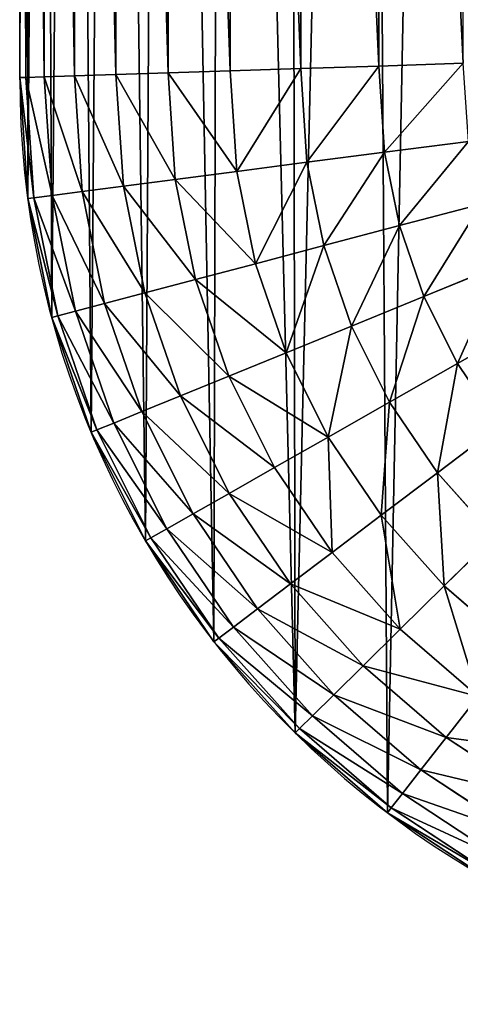
# Model space of a CAD drawing. Units: millimetres. Extents: x 3907 to 6324, y -1166 to 1342.
# Drawn here: x 4972 to 4982, y 480 to 503 of the extents above; entities that cross this region are included whole.
import ezdxf

# ---------------------------------------------------------------- set-up
doc = ezdxf.new("R2010")
doc.units = ezdxf.units.MM
doc.header["$LTSCALE"] = 200

# ---------------------------------------------------------------- blocks, each defined once
blk = doc.blocks.new('ff1011e9-7977-4390-a7bd-2e08b9af8424')
at = {"color": 0}
for p, q in [((0, 13.206), (0, 38.236)), ((0, 13.206, 14.91), (0, 38.236, 14.91)), ((0.086, 13.209, 16.227), (0.086, 38.233, 16.227)), ((0.344, 13.217, 17.521), (0.344, 38.226, 17.521)), ((0.768, 13.231, 18.771), (0.768, 38.213, 18.771)), ((1.352, 13.25, 19.955), (1.352, 38.196, 19.955)), ((2.085, 13.274, 21.052), (2.085, 38.175, 21.052)), ((2.955, 13.303, 22.045), (2.955, 38.149, 22.045)), ((3.948, 13.335, 22.915), (3.948, 38.12, 22.915)), ((5.045, 13.371, 23.648), (5.045, 38.088, 23.648)), ((2.085, 13.274, 21.052), (2.955, 13.303, 22.045)), ((2.955, 13.303, 22.045), (3.948, 13.335, 22.915)), ((3.049, 11.869, 22.045), (2.955, 13.303, 22.045)), ((3.948, 13.335, 22.915), (5.045, 13.371, 23.648)), ((4.035, 11.999, 22.915), (3.948, 13.335, 22.915)), ((5.045, 13.371, 23.648), (6.229, 13.41, 24.232)), ((5.126, 12.142, 23.648), (5.045, 13.371, 23.648)), ((0, 13.206, 14.91), (0.086, 13.209, 16.227)), ((0, 13.206, 14.91), (0, 13.206)), ((0.113, 11.482, 14.91), (0, 13.206, 14.91)), ((0.086, 13.209, 16.227), (0.344, 13.217, 17.521)), ((0.199, 11.493, 16.227), (0.086, 13.209, 16.227)), ((0.344, 13.217, 17.521), (0.768, 13.231, 18.771)), ((0.455, 11.527, 17.521), (0.344, 13.217, 17.521)), ((0.768, 13.231, 18.771), (1.352, 13.25, 19.955)), ((0.876, 11.583, 18.771), (0.768, 13.231, 18.771)), ((1.352, 13.25, 19.955), (2.085, 13.274, 21.052)), ((1.456, 11.659, 19.955), (1.352, 13.25, 19.955)), ((2.185, 11.755, 21.052), (2.085, 13.274, 21.052)), ((5.126, 12.142, 23.648), (6.302, 12.297, 24.232)), ((4.035, 11.999, 22.915), (5.126, 12.142, 23.648)), ((5.334, 11.097, 23.648), (5.126, 12.142, 23.648)), ((3.049, 11.869, 22.045), (4.035, 11.999, 22.915)), ((4.271, 10.812, 22.915), (4.035, 11.999, 22.915)), ((2.185, 11.755, 21.052), (3.049, 11.869, 22.045)), ((3.311, 10.554, 22.045), (3.049, 11.869, 22.045)), ((0.876, 11.583, 18.771), (1.456, 11.659, 19.955)), ((1.456, 11.659, 19.955), (2.185, 11.755, 21.052)), ((1.759, 10.139, 19.955), (1.456, 11.659, 19.955)), ((2.468, 10.329, 21.052), (2.185, 11.755, 21.052)), ((0.113, 11.482, 14.91), (0.199, 11.493, 16.227)), ((0.199, 11.493, 16.227), (0.455, 11.527, 17.521)), ((0.534, 9.81, 16.227), (0.199, 11.493, 16.227)), ((0.455, 11.527, 17.521), (0.876, 11.583, 18.771)), ((0.783, 9.877, 17.521), (0.455, 11.527, 17.521)), ((1.193, 9.987, 18.771), (0.876, 11.583, 18.771)), ((0.113, 11.482, 14.91), (0.113, 11.482)), ((0.45, 9.788, 14.91), (0.113, 11.482, 14.91)), ((5.334, 11.097, 23.648), (6.48, 11.404, 24.232)), ((4.271, 10.812, 22.915), (5.334, 11.097, 23.648)), ((5.676, 10.087, 23.648), (5.334, 11.097, 23.648)), ((3.311, 10.554, 22.045), (4.271, 10.812, 22.915)), ((4.66, 9.666, 22.915), (4.271, 10.812, 22.915)), ((2.468, 10.329, 21.052), (3.311, 10.554, 22.045)), ((3.742, 9.286, 22.045), (3.311, 10.554, 22.045)), ((5.676, 10.087, 23.648), (6.772, 10.541, 24.232)), ((1.759, 10.139, 19.955), (2.468, 10.329, 21.052)), ((2.936, 8.952, 21.052), (2.468, 10.329, 21.052)), ((1.193, 9.987, 18.771), (1.759, 10.139, 19.955)), ((2.257, 8.671, 19.955), (1.759, 10.139, 19.955)), ((0.783, 9.877, 17.521), (1.193, 9.987, 18.771)), ((1.716, 8.447, 18.771), (1.193, 9.987, 18.771)), ((4.66, 9.666, 22.915), (5.676, 10.087, 23.648)), ((6.148, 9.131, 23.648), (5.676, 10.087, 23.648)), ((0.534, 9.81, 16.227), (0.783, 9.877, 17.521)), ((1.324, 8.284, 17.521), (0.783, 9.877, 17.521)), ((0.45, 9.788, 14.91), (0.534, 9.81, 16.227)), ((0.45, 9.788, 14.91), (0.45, 9.788)), ((1.005, 8.152, 14.91), (0.45, 9.788, 14.91)), ((1.085, 8.185, 16.227), (0.534, 9.81, 16.227)), ((6.148, 9.131, 23.648), (7.175, 9.724, 24.232)), ((3.742, 9.286, 22.045), (4.66, 9.666, 22.915)), ((5.195, 8.581, 22.915), (4.66, 9.666, 22.915)), ((2.936, 8.952, 21.052), (3.742, 9.286, 22.045)), ((4.334, 8.084, 22.045), (3.742, 9.286, 22.045)), ((5.195, 8.581, 22.915), (6.148, 9.131, 23.648)), ((6.74, 8.245, 23.648), (6.148, 9.131, 23.648)), ((2.257, 8.671, 19.955), (2.936, 8.952, 21.052)), ((3.579, 7.648, 21.052), (2.936, 8.952, 21.052)), ((1.716, 8.447, 18.771), (2.257, 8.671, 19.955)), ((2.943, 7.28, 19.955), (2.257, 8.671, 19.955)), ((4.334, 8.084, 22.045), (5.195, 8.581, 22.915)), ((5.868, 7.575, 22.915), (5.195, 8.581, 22.915)), ((1.324, 8.284, 17.521), (1.716, 8.447, 18.771)), ((2.436, 6.988, 18.771), (1.716, 8.447, 18.771)), ((1.005, 8.152, 14.91), (1.085, 8.185, 16.227)), ((1.085, 8.185, 16.227), (1.324, 8.284, 17.521)), ((1.844, 6.646, 16.227), (1.085, 8.185, 16.227)), ((2.068, 6.775, 17.521), (1.324, 8.284, 17.521)), ((5.868, 7.575, 22.915), (6.74, 8.245, 23.648)), ((1.005, 8.152, 14.91), (1.005, 8.152)), ((1.769, 6.603, 14.91), (1.005, 8.152, 14.91)), ((3.579, 7.648, 21.052), (4.334, 8.084, 22.045)), ((5.079, 6.97, 22.045), (4.334, 8.084, 22.045)), ((2.943, 7.28, 19.955), (3.579, 7.648, 21.052)), ((4.387, 6.439, 21.052), (3.579, 7.648, 21.052)), ((5.079, 6.97, 22.045), (5.868, 7.575, 22.915)), ((6.665, 6.665, 22.915), (5.868, 7.575, 22.915)), ((2.436, 6.988, 18.771), (2.943, 7.28, 19.955)), ((3.804, 5.991, 19.955), (2.943, 7.28, 19.955)), ((2.068, 6.775, 17.521), (2.436, 6.988, 18.771)), ((3.34, 5.635, 18.771), (2.436, 6.988, 18.771)), ((4.387, 6.439, 21.052), (5.079, 6.97, 22.045)), ((5.962, 5.962, 22.045), (5.079, 6.97, 22.045)), ((1.769, 6.603, 14.91), (1.844, 6.646, 16.227)), ((1.844, 6.646, 16.227), (2.068, 6.775, 17.521)), ((2.798, 5.219, 16.227), (1.844, 6.646, 16.227)), ((3.002, 5.376, 17.521), (2.068, 6.775, 17.521)), ((5.962, 5.962, 22.045), (6.665, 6.665, 22.915)), ((2.729, 5.167, 14.91), (1.769, 6.603, 14.91)), ((1.769, 6.603, 14.91), (1.769, 6.603)), ((3.804, 5.991, 19.955), (4.387, 6.439, 21.052)), ((5.346, 5.346, 21.052), (4.387, 6.439, 21.052)), ((3.34, 5.635, 18.771), (3.804, 5.991, 19.955)), ((4.826, 4.826, 19.955), (3.804, 5.991, 19.955)), ((5.346, 5.346, 21.052), (5.962, 5.962, 22.045)), ((6.97, 5.079, 22.045), (5.962, 5.962, 22.045)), ((3.002, 5.376, 17.521), (3.34, 5.635, 18.771)), ((4.412, 4.412, 18.771), (3.34, 5.635, 18.771)), ((2.798, 5.219, 16.227), (3.002, 5.376, 17.521)), ((4.112, 4.112, 17.521), (3.002, 5.376, 17.521)), ((4.826, 4.826, 19.955), (5.346, 5.346, 21.052)), ((6.439, 4.387, 21.052), (5.346, 5.346, 21.052)), ((2.729, 5.167, 14.91), (2.798, 5.219, 16.227)), ((3.868, 3.868, 14.91), (2.729, 5.167, 14.91)), ((2.729, 5.167, 14.91), (2.729, 5.167)), ((3.929, 3.929, 16.227), (2.798, 5.219, 16.227)), ((4.412, 4.412, 18.771), (4.826, 4.826, 19.955)), ((5.991, 3.804, 19.955), (4.826, 4.826, 19.955)), ((4.112, 4.112, 17.521), (4.412, 4.412, 18.771)), ((5.635, 3.34, 18.771), (4.412, 4.412, 18.771)), ((5.991, 3.804, 19.955), (6.439, 4.387, 21.052)), ((3.929, 3.929, 16.227), (4.112, 4.112, 17.521)), ((5.376, 3.002, 17.521), (4.112, 4.112, 17.521)), ((3.868, 3.868, 14.91), (3.929, 3.929, 16.227)), ((5.219, 2.798, 16.227), (3.929, 3.929, 16.227)), ((3.868, 3.868, 14.91), (3.868, 3.868)), ((5.167, 2.729, 14.91), (3.868, 3.868, 14.91)), ((5.635, 3.34, 18.771), (5.991, 3.804, 19.955)), ((7.28, 2.943, 19.955), (5.991, 3.804, 19.955)), ((5.376, 3.002, 17.521), (5.635, 3.34, 18.771)), ((6.988, 2.436, 18.771), (5.635, 3.34, 18.771)), ((5.219, 2.798, 16.227), (5.376, 3.002, 17.521)), ((6.775, 2.068, 17.521), (5.376, 3.002, 17.521)), ((5.167, 2.729, 14.91), (5.219, 2.798, 16.227)), ((6.646, 1.844, 16.227), (5.219, 2.798, 16.227)), ((6.603, 1.769, 14.91), (5.167, 2.729, 14.91)), ((5.167, 2.729, 14.91), (5.167, 2.729))]:
    blk.add_line(p, q, dxfattribs=at)
blk.add_arc((13.206, 13.206), 13.206, 180, 270, dxfattribs=at)
mesh = blk.add_polyface(dxfattribs=at)
corners = [(0.082, 39.631), (0, 13.206), (0, 38.236), (0.113, 11.482), (0.326, 41.006), (0.45, 9.788), (0.73, 42.344), (1.005, 8.152), (1.287, 43.625), (1.769, 6.603), (1.991, 44.832), (2.729, 5.167), (2.83, 45.949), (3.868, 3.868), (3.795, 46.96), (4.871, 47.85), (5.167, 2.729), (6.044, 48.609), (6.603, 1.769), (7.298, 49.226), (8.152, 1.005), (8.615, 49.692), (9.788, 0.45), (9.978, 50), (9.978, 47.83), (11.482, 0.113), (24.252, 47.83), (13.206, 0), (16.384, 10.23), (24.252, 10.23), (16.384, 0)]
mesh.append_faces([[corners[k] for k in face] for face in [(0, 1, 2), (28, 26, 29)]], dxfattribs={"vtx0": -1, "color": 0})
mesh.append_faces([[corners[k] for k in face] for face in [(1, 0, 3), (3, 4, 5), (5, 6, 7), (7, 8, 9), (9, 10, 11), (11, 12, 13), (13, 15, 16), (16, 17, 18), (18, 19, 20), (20, 21, 22), (22, 24, 25), (25, 26, 27)]], dxfattribs={"vtx0": -1, "vtx1": -1, "color": 0})
mesh.append_faces([[corners[k] for k in face] for face in [(27, 26, 28)]], dxfattribs={"vtx0": -1, "vtx1": -1, "vtx2": -1, "color": 0})
mesh.append_faces([[corners[k] for k in face] for face in [(3, 0, 4), (5, 4, 6), (7, 6, 8), (9, 8, 10), (11, 10, 12), (13, 12, 14), (13, 14, 15), (16, 15, 17), (18, 17, 19), (20, 19, 21), (22, 21, 23), (22, 23, 24), (25, 24, 26)]], dxfattribs={"vtx0": -1, "vtx2": -1, "color": 0})
mesh.append_faces([[corners[k] for k in face] for face in [(30, 27, 28)]], dxfattribs={"vtx1": -1, "color": 0})
mesh = blk.add_polyface(dxfattribs=at)
corners = [(0.086, 13.209, 16.227), (0, 38.236, 14.91), (0, 13.206, 14.91), (0.086, 38.233, 16.227)]
mesh.append_faces([[corners[k] for k in face] for face in [(0, 1, 2), (1, 0, 3)]], dxfattribs={"vtx0": -1, "color": 0})
mesh = blk.add_polyface(dxfattribs=at)
corners = [(0, 38.236, 14.91), (0, 13.206), (0, 13.206, 14.91), (0, 38.236)]
mesh.append_faces([[corners[k] for k in face] for face in [(0, 1, 2), (1, 0, 3)]], dxfattribs={"vtx0": -1, "color": 0})
mesh = blk.add_polyface(dxfattribs=at)
corners = [(0.344, 13.217, 17.521), (0.086, 38.233, 16.227), (0.086, 13.209, 16.227), (0.344, 38.226, 17.521)]
mesh.append_faces([[corners[k] for k in face] for face in [(0, 1, 2), (1, 0, 3)]], dxfattribs={"vtx0": -1, "color": 0})
mesh = blk.add_polyface(dxfattribs=at)
corners = [(0.768, 13.231, 18.771), (0.344, 38.226, 17.521), (0.344, 13.217, 17.521), (0.768, 38.213, 18.771)]
mesh.append_faces([[corners[k] for k in face] for face in [(0, 1, 2), (1, 0, 3)]], dxfattribs={"vtx0": -1, "color": 0})
mesh = blk.add_polyface(dxfattribs=at)
corners = [(1.352, 13.25, 19.955), (0.768, 38.213, 18.771), (0.768, 13.231, 18.771), (1.352, 38.196, 19.955)]
mesh.append_faces([[corners[k] for k in face] for face in [(0, 1, 2), (1, 0, 3)]], dxfattribs={"vtx0": -1, "color": 0})
mesh = blk.add_polyface(dxfattribs=at)
corners = [(2.085, 13.274, 21.052), (1.352, 38.196, 19.955), (1.352, 13.25, 19.955), (2.085, 38.175, 21.052)]
mesh.append_faces([[corners[k] for k in face] for face in [(0, 1, 2), (1, 0, 3)]], dxfattribs={"vtx0": -1, "color": 0})
mesh = blk.add_polyface(dxfattribs=at)
corners = [(2.955, 13.303, 22.045), (2.085, 38.175, 21.052), (2.085, 13.274, 21.052), (2.955, 38.149, 22.045)]
mesh.append_faces([[corners[k] for k in face] for face in [(0, 1, 2), (1, 0, 3)]], dxfattribs={"vtx0": -1, "color": 0})
mesh = blk.add_polyface(dxfattribs=at)
corners = [(3.948, 13.335, 22.915), (2.955, 38.149, 22.045), (2.955, 13.303, 22.045), (3.948, 38.12, 22.915)]
mesh.append_faces([[corners[k] for k in face] for face in [(0, 1, 2), (1, 0, 3)]], dxfattribs={"vtx0": -1, "color": 0})
mesh = blk.add_polyface(dxfattribs=at)
corners = [(5.045, 13.371, 23.648), (3.948, 38.12, 22.915), (3.948, 13.335, 22.915), (5.045, 38.088, 23.648)]
mesh.append_faces([[corners[k] for k in face] for face in [(0, 1, 2), (1, 0, 3)]], dxfattribs={"vtx0": -1, "color": 0})
mesh = blk.add_polyface(dxfattribs=at)
corners = [(6.229, 13.41, 24.232), (5.045, 38.088, 23.648), (5.045, 13.371, 23.648), (6.229, 38.053, 24.232)]
mesh.append_faces([[corners[k] for k in face] for face in [(0, 1, 2), (1, 0, 3)]], dxfattribs={"vtx0": -1, "color": 0})
mesh = blk.add_polyface(dxfattribs=at)
corners = [(3.049, 11.869, 22.045), (2.085, 13.274, 21.052), (2.185, 11.755, 21.052), (2.955, 13.303, 22.045)]
mesh.append_faces([[corners[k] for k in face] for face in [(0, 1, 2), (1, 0, 3)]], dxfattribs={"vtx0": -1, "color": 0})
mesh = blk.add_polyface(dxfattribs=at)
corners = [(3.049, 11.869, 22.045), (3.948, 13.335, 22.915), (2.955, 13.303, 22.045), (4.035, 11.999, 22.915)]
mesh.append_faces([[corners[k] for k in face] for face in [(0, 1, 2), (1, 0, 3)]], dxfattribs={"vtx0": -1, "color": 0})
mesh = blk.add_polyface(dxfattribs=at)
corners = [(4.035, 11.999, 22.915), (5.045, 13.371, 23.648), (3.948, 13.335, 22.915), (5.126, 12.142, 23.648)]
mesh.append_faces([[corners[k] for k in face] for face in [(0, 1, 2), (1, 0, 3)]], dxfattribs={"vtx0": -1, "color": 0})
mesh = blk.add_polyface(dxfattribs=at)
corners = [(5.126, 12.142, 23.648), (6.229, 13.41, 24.232), (5.045, 13.371, 23.648), (6.302, 12.297, 24.232)]
mesh.append_faces([[corners[k] for k in face] for face in [(0, 1, 2), (1, 0, 3)]], dxfattribs={"vtx0": -1, "color": 0})
mesh = blk.add_polyface(dxfattribs=at)
corners = [(0.199, 11.493, 16.227), (0, 13.206, 14.91), (0.113, 11.482, 14.91), (0.086, 13.209, 16.227)]
mesh.append_faces([[corners[k] for k in face] for face in [(0, 1, 2), (1, 0, 3)]], dxfattribs={"vtx0": -1, "color": 0})
mesh = blk.add_polyface(dxfattribs=at)
corners = [(0, 13.206, 14.91), (0.113, 11.482), (0.113, 11.482, 14.91), (0, 13.206)]
mesh.append_faces([[corners[k] for k in face] for face in [(0, 1, 2), (1, 0, 3)]], dxfattribs={"vtx0": -1, "color": 0})
mesh = blk.add_polyface(dxfattribs=at)
corners = [(0.455, 11.527, 17.521), (0.086, 13.209, 16.227), (0.199, 11.493, 16.227), (0.344, 13.217, 17.521)]
mesh.append_faces([[corners[k] for k in face] for face in [(0, 1, 2), (1, 0, 3)]], dxfattribs={"vtx0": -1, "color": 0})
mesh = blk.add_polyface(dxfattribs=at)
corners = [(0.876, 11.583, 18.771), (0.344, 13.217, 17.521), (0.455, 11.527, 17.521), (0.768, 13.231, 18.771)]
mesh.append_faces([[corners[k] for k in face] for face in [(0, 1, 2), (1, 0, 3)]], dxfattribs={"vtx0": -1, "color": 0})
mesh = blk.add_polyface(dxfattribs=at)
corners = [(1.456, 11.659, 19.955), (0.768, 13.231, 18.771), (0.876, 11.583, 18.771), (1.352, 13.25, 19.955)]
mesh.append_faces([[corners[k] for k in face] for face in [(0, 1, 2), (1, 0, 3)]], dxfattribs={"vtx0": -1, "color": 0})
mesh = blk.add_polyface(dxfattribs=at)
corners = [(2.185, 11.755, 21.052), (1.352, 13.25, 19.955), (1.456, 11.659, 19.955), (2.085, 13.274, 21.052)]
mesh.append_faces([[corners[k] for k in face] for face in [(0, 1, 2), (1, 0, 3)]], dxfattribs={"vtx0": -1, "color": 0})
mesh = blk.add_polyface(dxfattribs=at)
corners = [(5.334, 11.097, 23.648), (6.302, 12.297, 24.232), (5.126, 12.142, 23.648), (6.48, 11.404, 24.232)]
mesh.append_faces([[corners[k] for k in face] for face in [(0, 1, 2), (1, 0, 3)]], dxfattribs={"vtx0": -1, "color": 0})
mesh = blk.add_polyface(dxfattribs=at)
corners = [(4.271, 10.812, 22.915), (5.126, 12.142, 23.648), (4.035, 11.999, 22.915), (5.334, 11.097, 23.648)]
mesh.append_faces([[corners[k] for k in face] for face in [(0, 1, 2), (1, 0, 3)]], dxfattribs={"vtx0": -1, "color": 0})
mesh = blk.add_polyface(dxfattribs=at)
corners = [(3.311, 10.554, 22.045), (4.035, 11.999, 22.915), (3.049, 11.869, 22.045), (4.271, 10.812, 22.915)]
mesh.append_faces([[corners[k] for k in face] for face in [(0, 1, 2), (1, 0, 3)]], dxfattribs={"vtx0": -1, "color": 0})
mesh = blk.add_polyface(dxfattribs=at)
corners = [(3.311, 10.554, 22.045), (2.185, 11.755, 21.052), (2.468, 10.329, 21.052), (3.049, 11.869, 22.045)]
mesh.append_faces([[corners[k] for k in face] for face in [(0, 1, 2), (1, 0, 3)]], dxfattribs={"vtx0": -1, "color": 0})
mesh = blk.add_polyface(dxfattribs=at)
corners = [(1.759, 10.139, 19.955), (0.876, 11.583, 18.771), (1.193, 9.987, 18.771), (1.456, 11.659, 19.955)]
mesh.append_faces([[corners[k] for k in face] for face in [(0, 1, 2), (1, 0, 3)]], dxfattribs={"vtx0": -1, "color": 0})
mesh = blk.add_polyface(dxfattribs=at)
corners = [(2.468, 10.329, 21.052), (1.456, 11.659, 19.955), (1.759, 10.139, 19.955), (2.185, 11.755, 21.052)]
mesh.append_faces([[corners[k] for k in face] for face in [(0, 1, 2), (1, 0, 3)]], dxfattribs={"vtx0": -1, "color": 0})
mesh = blk.add_polyface(dxfattribs=at)
corners = [(0.534, 9.81, 16.227), (0.113, 11.482, 14.91), (0.45, 9.788, 14.91), (0.199, 11.493, 16.227)]
mesh.append_faces([[corners[k] for k in face] for face in [(0, 1, 2), (1, 0, 3)]], dxfattribs={"vtx0": -1, "color": 0})
mesh = blk.add_polyface(dxfattribs=at)
corners = [(0.783, 9.877, 17.521), (0.199, 11.493, 16.227), (0.534, 9.81, 16.227), (0.455, 11.527, 17.521)]
mesh.append_faces([[corners[k] for k in face] for face in [(0, 1, 2), (1, 0, 3)]], dxfattribs={"vtx0": -1, "color": 0})
mesh = blk.add_polyface(dxfattribs=at)
corners = [(1.193, 9.987, 18.771), (0.455, 11.527, 17.521), (0.783, 9.877, 17.521), (0.876, 11.583, 18.771)]
mesh.append_faces([[corners[k] for k in face] for face in [(0, 1, 2), (1, 0, 3)]], dxfattribs={"vtx0": -1, "color": 0})
mesh = blk.add_polyface(dxfattribs=at)
corners = [(0.113, 11.482, 14.91), (0.45, 9.788), (0.45, 9.788, 14.91), (0.113, 11.482)]
mesh.append_faces([[corners[k] for k in face] for face in [(0, 1, 2), (1, 0, 3)]], dxfattribs={"vtx0": -1, "color": 0})
mesh = blk.add_polyface(dxfattribs=at)
corners = [(5.676, 10.087, 23.648), (6.48, 11.404, 24.232), (5.334, 11.097, 23.648), (6.772, 10.541, 24.232)]
mesh.append_faces([[corners[k] for k in face] for face in [(0, 1, 2), (1, 0, 3)]], dxfattribs={"vtx0": -1, "color": 0})
mesh = blk.add_polyface(dxfattribs=at)
corners = [(4.66, 9.666, 22.915), (5.334, 11.097, 23.648), (4.271, 10.812, 22.915), (5.676, 10.087, 23.648)]
mesh.append_faces([[corners[k] for k in face] for face in [(0, 1, 2), (1, 0, 3)]], dxfattribs={"vtx0": -1, "color": 0})
mesh = blk.add_polyface(dxfattribs=at)
corners = [(3.742, 9.286, 22.045), (4.271, 10.812, 22.915), (3.311, 10.554, 22.045), (4.66, 9.666, 22.915)]
mesh.append_faces([[corners[k] for k in face] for face in [(0, 1, 2), (1, 0, 3)]], dxfattribs={"vtx0": -1, "color": 0})
mesh = blk.add_polyface(dxfattribs=at)
corners = [(3.742, 9.286, 22.045), (2.468, 10.329, 21.052), (2.936, 8.952, 21.052), (3.311, 10.554, 22.045)]
mesh.append_faces([[corners[k] for k in face] for face in [(0, 1, 2), (1, 0, 3)]], dxfattribs={"vtx0": -1, "color": 0})
mesh = blk.add_polyface(dxfattribs=at)
corners = [(6.148, 9.131, 23.648), (6.772, 10.541, 24.232), (5.676, 10.087, 23.648), (7.175, 9.724, 24.232)]
mesh.append_faces([[corners[k] for k in face] for face in [(0, 1, 2), (1, 0, 3)]], dxfattribs={"vtx0": -1, "color": 0})
mesh = blk.add_polyface(dxfattribs=at)
corners = [(2.936, 8.952, 21.052), (1.759, 10.139, 19.955), (2.257, 8.671, 19.955), (2.468, 10.329, 21.052)]
mesh.append_faces([[corners[k] for k in face] for face in [(0, 1, 2), (1, 0, 3)]], dxfattribs={"vtx0": -1, "color": 0})
mesh = blk.add_polyface(dxfattribs=at)
corners = [(2.257, 8.671, 19.955), (1.193, 9.987, 18.771), (1.716, 8.447, 18.771), (1.759, 10.139, 19.955)]
mesh.append_faces([[corners[k] for k in face] for face in [(0, 1, 2), (1, 0, 3)]], dxfattribs={"vtx0": -1, "color": 0})
mesh = blk.add_polyface(dxfattribs=at)
corners = [(1.716, 8.447, 18.771), (0.783, 9.877, 17.521), (1.324, 8.284, 17.521), (1.193, 9.987, 18.771)]
mesh.append_faces([[corners[k] for k in face] for face in [(0, 1, 2), (1, 0, 3)]], dxfattribs={"vtx0": -1, "color": 0})
mesh = blk.add_polyface(dxfattribs=at)
corners = [(5.195, 8.581, 22.915), (5.676, 10.087, 23.648), (4.66, 9.666, 22.915), (6.148, 9.131, 23.648)]
mesh.append_faces([[corners[k] for k in face] for face in [(0, 1, 2), (1, 0, 3)]], dxfattribs={"vtx0": -1, "color": 0})
mesh = blk.add_polyface(dxfattribs=at)
corners = [(1.324, 8.284, 17.521), (0.534, 9.81, 16.227), (1.085, 8.185, 16.227), (0.783, 9.877, 17.521)]
mesh.append_faces([[corners[k] for k in face] for face in [(0, 1, 2), (1, 0, 3)]], dxfattribs={"vtx0": -1, "color": 0})
mesh = blk.add_polyface(dxfattribs=at)
corners = [(1.085, 8.185, 16.227), (0.45, 9.788, 14.91), (1.005, 8.152, 14.91), (0.534, 9.81, 16.227)]
mesh.append_faces([[corners[k] for k in face] for face in [(0, 1, 2), (1, 0, 3)]], dxfattribs={"vtx0": -1, "color": 0})
mesh = blk.add_polyface(dxfattribs=at)
corners = [(0.45, 9.788, 14.91), (1.005, 8.152), (1.005, 8.152, 14.91), (0.45, 9.788)]
mesh.append_faces([[corners[k] for k in face] for face in [(0, 1, 2), (1, 0, 3)]], dxfattribs={"vtx0": -1, "color": 0})
mesh = blk.add_polyface(dxfattribs=at)
corners = [(6.74, 8.245, 23.648), (7.175, 9.724, 24.232), (6.148, 9.131, 23.648), (7.681, 8.967, 24.232)]
mesh.append_faces([[corners[k] for k in face] for face in [(0, 1, 2), (1, 0, 3)]], dxfattribs={"vtx0": -1, "color": 0})
mesh = blk.add_polyface(dxfattribs=at)
corners = [(4.334, 8.084, 22.045), (4.66, 9.666, 22.915), (3.742, 9.286, 22.045), (5.195, 8.581, 22.915)]
mesh.append_faces([[corners[k] for k in face] for face in [(0, 1, 2), (1, 0, 3)]], dxfattribs={"vtx0": -1, "color": 0})
mesh = blk.add_polyface(dxfattribs=at)
corners = [(4.334, 8.084, 22.045), (2.936, 8.952, 21.052), (3.579, 7.648, 21.052), (3.742, 9.286, 22.045)]
mesh.append_faces([[corners[k] for k in face] for face in [(0, 1, 2), (1, 0, 3)]], dxfattribs={"vtx0": -1, "color": 0})
mesh = blk.add_polyface(dxfattribs=at)
corners = [(5.868, 7.575, 22.915), (6.148, 9.131, 23.648), (5.195, 8.581, 22.915), (6.74, 8.245, 23.648)]
mesh.append_faces([[corners[k] for k in face] for face in [(0, 1, 2), (1, 0, 3)]], dxfattribs={"vtx0": -1, "color": 0})
mesh = blk.add_polyface(dxfattribs=at)
corners = [(3.579, 7.648, 21.052), (2.257, 8.671, 19.955), (2.943, 7.28, 19.955), (2.936, 8.952, 21.052)]
mesh.append_faces([[corners[k] for k in face] for face in [(0, 1, 2), (1, 0, 3)]], dxfattribs={"vtx0": -1, "color": 0})
mesh = blk.add_polyface(dxfattribs=at)
corners = [(2.943, 7.28, 19.955), (1.716, 8.447, 18.771), (2.436, 6.988, 18.771), (2.257, 8.671, 19.955)]
mesh.append_faces([[corners[k] for k in face] for face in [(0, 1, 2), (1, 0, 3)]], dxfattribs={"vtx0": -1, "color": 0})
mesh = blk.add_polyface(dxfattribs=at)
corners = [(5.079, 6.97, 22.045), (5.195, 8.581, 22.915), (4.334, 8.084, 22.045), (5.868, 7.575, 22.915)]
mesh.append_faces([[corners[k] for k in face] for face in [(0, 1, 2), (1, 0, 3)]], dxfattribs={"vtx0": -1, "color": 0})
mesh = blk.add_polyface(dxfattribs=at)
corners = [(2.436, 6.988, 18.771), (1.324, 8.284, 17.521), (2.068, 6.775, 17.521), (1.716, 8.447, 18.771)]
mesh.append_faces([[corners[k] for k in face] for face in [(0, 1, 2), (1, 0, 3)]], dxfattribs={"vtx0": -1, "color": 0})
mesh = blk.add_polyface(dxfattribs=at)
corners = [(1.844, 6.646, 16.227), (1.005, 8.152, 14.91), (1.769, 6.603, 14.91), (1.085, 8.185, 16.227)]
mesh.append_faces([[corners[k] for k in face] for face in [(0, 1, 2), (1, 0, 3)]], dxfattribs={"vtx0": -1, "color": 0})
mesh = blk.add_polyface(dxfattribs=at)
corners = [(2.068, 6.775, 17.521), (1.085, 8.185, 16.227), (1.844, 6.646, 16.227), (1.324, 8.284, 17.521)]
mesh.append_faces([[corners[k] for k in face] for face in [(0, 1, 2), (1, 0, 3)]], dxfattribs={"vtx0": -1, "color": 0})
mesh = blk.add_polyface(dxfattribs=at)
corners = [(6.665, 6.665, 22.915), (6.74, 8.245, 23.648), (5.868, 7.575, 22.915), (7.443, 7.443, 23.648)]
mesh.append_faces([[corners[k] for k in face] for face in [(0, 1, 2), (1, 0, 3)]], dxfattribs={"vtx0": -1, "color": 0})
mesh = blk.add_polyface(dxfattribs=at)
corners = [(1.005, 8.152, 14.91), (1.769, 6.603), (1.769, 6.603, 14.91), (1.005, 8.152)]
mesh.append_faces([[corners[k] for k in face] for face in [(0, 1, 2), (1, 0, 3)]], dxfattribs={"vtx0": -1, "color": 0})
mesh = blk.add_polyface(dxfattribs=at)
corners = [(4.387, 6.439, 21.052), (4.334, 8.084, 22.045), (3.579, 7.648, 21.052), (5.079, 6.97, 22.045)]
mesh.append_faces([[corners[k] for k in face] for face in [(0, 1, 2), (1, 0, 3)]], dxfattribs={"vtx0": -1, "color": 0})
mesh = blk.add_polyface(dxfattribs=at)
corners = [(4.387, 6.439, 21.052), (2.943, 7.28, 19.955), (3.804, 5.991, 19.955), (3.579, 7.648, 21.052)]
mesh.append_faces([[corners[k] for k in face] for face in [(0, 1, 2), (1, 0, 3)]], dxfattribs={"vtx0": -1, "color": 0})
mesh = blk.add_polyface(dxfattribs=at)
corners = [(5.962, 5.962, 22.045), (5.868, 7.575, 22.915), (5.079, 6.97, 22.045), (6.665, 6.665, 22.915)]
mesh.append_faces([[corners[k] for k in face] for face in [(0, 1, 2), (1, 0, 3)]], dxfattribs={"vtx0": -1, "color": 0})
mesh = blk.add_polyface(dxfattribs=at)
corners = [(3.804, 5.991, 19.955), (2.436, 6.988, 18.771), (3.34, 5.635, 18.771), (2.943, 7.28, 19.955)]
mesh.append_faces([[corners[k] for k in face] for face in [(0, 1, 2), (1, 0, 3)]], dxfattribs={"vtx0": -1, "color": 0})
mesh = blk.add_polyface(dxfattribs=at)
corners = [(3.34, 5.635, 18.771), (2.068, 6.775, 17.521), (3.002, 5.376, 17.521), (2.436, 6.988, 18.771)]
mesh.append_faces([[corners[k] for k in face] for face in [(0, 1, 2), (1, 0, 3)]], dxfattribs={"vtx0": -1, "color": 0})
mesh = blk.add_polyface(dxfattribs=at)
corners = [(5.346, 5.346, 21.052), (5.079, 6.97, 22.045), (4.387, 6.439, 21.052), (5.962, 5.962, 22.045)]
mesh.append_faces([[corners[k] for k in face] for face in [(0, 1, 2), (1, 0, 3)]], dxfattribs={"vtx0": -1, "color": 0})
mesh = blk.add_polyface(dxfattribs=at)
corners = [(2.798, 5.219, 16.227), (1.769, 6.603, 14.91), (2.729, 5.167, 14.91), (1.844, 6.646, 16.227)]
mesh.append_faces([[corners[k] for k in face] for face in [(0, 1, 2), (1, 0, 3)]], dxfattribs={"vtx0": -1, "color": 0})
mesh = blk.add_polyface(dxfattribs=at)
corners = [(3.002, 5.376, 17.521), (1.844, 6.646, 16.227), (2.798, 5.219, 16.227), (2.068, 6.775, 17.521)]
mesh.append_faces([[corners[k] for k in face] for face in [(0, 1, 2), (1, 0, 3)]], dxfattribs={"vtx0": -1, "color": 0})
mesh = blk.add_polyface(dxfattribs=at)
corners = [(6.97, 5.079, 22.045), (6.665, 6.665, 22.915), (5.962, 5.962, 22.045), (7.575, 5.868, 22.915)]
mesh.append_faces([[corners[k] for k in face] for face in [(0, 1, 2), (1, 0, 3)]], dxfattribs={"vtx0": -1, "color": 0})
mesh = blk.add_polyface(dxfattribs=at)
corners = [(1.769, 6.603, 14.91), (2.729, 5.167), (2.729, 5.167, 14.91), (1.769, 6.603)]
mesh.append_faces([[corners[k] for k in face] for face in [(0, 1, 2), (1, 0, 3)]], dxfattribs={"vtx0": -1, "color": 0})
mesh = blk.add_polyface(dxfattribs=at)
corners = [(5.346, 5.346, 21.052), (3.804, 5.991, 19.955), (4.826, 4.826, 19.955), (4.387, 6.439, 21.052)]
mesh.append_faces([[corners[k] for k in face] for face in [(0, 1, 2), (1, 0, 3)]], dxfattribs={"vtx0": -1, "color": 0})
mesh = blk.add_polyface(dxfattribs=at)
corners = [(4.826, 4.826, 19.955), (3.34, 5.635, 18.771), (4.412, 4.412, 18.771), (3.804, 5.991, 19.955)]
mesh.append_faces([[corners[k] for k in face] for face in [(0, 1, 2), (1, 0, 3)]], dxfattribs={"vtx0": -1, "color": 0})
mesh = blk.add_polyface(dxfattribs=at)
corners = [(6.439, 4.387, 21.052), (5.962, 5.962, 22.045), (5.346, 5.346, 21.052), (6.97, 5.079, 22.045)]
mesh.append_faces([[corners[k] for k in face] for face in [(0, 1, 2), (1, 0, 3)]], dxfattribs={"vtx0": -1, "color": 0})
mesh = blk.add_polyface(dxfattribs=at)
corners = [(4.412, 4.412, 18.771), (3.002, 5.376, 17.521), (4.112, 4.112, 17.521), (3.34, 5.635, 18.771)]
mesh.append_faces([[corners[k] for k in face] for face in [(0, 1, 2), (1, 0, 3)]], dxfattribs={"vtx0": -1, "color": 0})
mesh = blk.add_polyface(dxfattribs=at)
corners = [(4.112, 4.112, 17.521), (2.798, 5.219, 16.227), (3.929, 3.929, 16.227), (3.002, 5.376, 17.521)]
mesh.append_faces([[corners[k] for k in face] for face in [(0, 1, 2), (1, 0, 3)]], dxfattribs={"vtx0": -1, "color": 0})
mesh = blk.add_polyface(dxfattribs=at)
corners = [(6.439, 4.387, 21.052), (4.826, 4.826, 19.955), (5.991, 3.804, 19.955), (5.346, 5.346, 21.052)]
mesh.append_faces([[corners[k] for k in face] for face in [(0, 1, 2), (1, 0, 3)]], dxfattribs={"vtx0": -1, "color": 0})
mesh = blk.add_polyface(dxfattribs=at)
corners = [(3.929, 3.929, 16.227), (2.729, 5.167, 14.91), (3.868, 3.868, 14.91), (2.798, 5.219, 16.227)]
mesh.append_faces([[corners[k] for k in face] for face in [(0, 1, 2), (1, 0, 3)]], dxfattribs={"vtx0": -1, "color": 0})
mesh = blk.add_polyface(dxfattribs=at)
corners = [(2.729, 5.167, 14.91), (3.868, 3.868), (3.868, 3.868, 14.91), (2.729, 5.167)]
mesh.append_faces([[corners[k] for k in face] for face in [(0, 1, 2), (1, 0, 3)]], dxfattribs={"vtx0": -1, "color": 0})
mesh = blk.add_polyface(dxfattribs=at)
corners = [(5.991, 3.804, 19.955), (4.412, 4.412, 18.771), (5.635, 3.34, 18.771), (4.826, 4.826, 19.955)]
mesh.append_faces([[corners[k] for k in face] for face in [(0, 1, 2), (1, 0, 3)]], dxfattribs={"vtx0": -1, "color": 0})
mesh = blk.add_polyface(dxfattribs=at)
corners = [(5.635, 3.34, 18.771), (4.112, 4.112, 17.521), (5.376, 3.002, 17.521), (4.412, 4.412, 18.771)]
mesh.append_faces([[corners[k] for k in face] for face in [(0, 1, 2), (1, 0, 3)]], dxfattribs={"vtx0": -1, "color": 0})
mesh = blk.add_polyface(dxfattribs=at)
corners = [(7.648, 3.579, 21.052), (5.991, 3.804, 19.955), (7.28, 2.943, 19.955), (6.439, 4.387, 21.052)]
mesh.append_faces([[corners[k] for k in face] for face in [(0, 1, 2), (1, 0, 3)]], dxfattribs={"vtx0": -1, "color": 0})
mesh = blk.add_polyface(dxfattribs=at)
corners = [(5.376, 3.002, 17.521), (3.929, 3.929, 16.227), (5.219, 2.798, 16.227), (4.112, 4.112, 17.521)]
mesh.append_faces([[corners[k] for k in face] for face in [(0, 1, 2), (1, 0, 3)]], dxfattribs={"vtx0": -1, "color": 0})
mesh = blk.add_polyface(dxfattribs=at)
corners = [(5.219, 2.798, 16.227), (3.868, 3.868, 14.91), (5.167, 2.729, 14.91), (3.929, 3.929, 16.227)]
mesh.append_faces([[corners[k] for k in face] for face in [(0, 1, 2), (1, 0, 3)]], dxfattribs={"vtx0": -1, "color": 0})
mesh = blk.add_polyface(dxfattribs=at)
corners = [(5.167, 2.729, 14.91), (3.868, 3.868), (5.167, 2.729), (3.868, 3.868, 14.91)]
mesh.append_faces([[corners[k] for k in face] for face in [(0, 1, 2), (1, 0, 3)]], dxfattribs={"vtx0": -1, "color": 0})
mesh = blk.add_polyface(dxfattribs=at)
corners = [(7.28, 2.943, 19.955), (5.635, 3.34, 18.771), (6.988, 2.436, 18.771), (5.991, 3.804, 19.955)]
mesh.append_faces([[corners[k] for k in face] for face in [(0, 1, 2), (1, 0, 3)]], dxfattribs={"vtx0": -1, "color": 0})
mesh = blk.add_polyface(dxfattribs=at)
corners = [(6.988, 2.436, 18.771), (5.376, 3.002, 17.521), (6.775, 2.068, 17.521), (5.635, 3.34, 18.771)]
mesh.append_faces([[corners[k] for k in face] for face in [(0, 1, 2), (1, 0, 3)]], dxfattribs={"vtx0": -1, "color": 0})
mesh = blk.add_polyface(dxfattribs=at)
corners = [(6.775, 2.068, 17.521), (5.219, 2.798, 16.227), (6.646, 1.844, 16.227), (5.376, 3.002, 17.521)]
mesh.append_faces([[corners[k] for k in face] for face in [(0, 1, 2), (1, 0, 3)]], dxfattribs={"vtx0": -1, "color": 0})
mesh = blk.add_polyface(dxfattribs=at)
corners = [(6.646, 1.844, 16.227), (5.167, 2.729, 14.91), (6.603, 1.769, 14.91), (5.219, 2.798, 16.227)]
mesh.append_faces([[corners[k] for k in face] for face in [(0, 1, 2), (1, 0, 3)]], dxfattribs={"vtx0": -1, "color": 0})
mesh = blk.add_polyface(dxfattribs=at)
corners = [(6.603, 1.769, 14.91), (5.167, 2.729), (6.603, 1.769), (5.167, 2.729, 14.91)]
mesh.append_faces([[corners[k] for k in face] for face in [(0, 1, 2), (1, 0, 3)]], dxfattribs={"vtx0": -1, "color": 0})
blk = doc.blocks.new('170e0c0d-a214-495c-9a70-eedc076f561c')
at = {"color": 0, "xscale": 1.635319926277335, "yscale": 1.612899999999999, "zscale": 0.5800000000000001}
blk.add_blockref('ff1011e9-7977-4390-a7bd-2e08b9af8424', (0, 0, 87.6), dxfattribs=at)
blk = doc.blocks.new('21b00da0-2091-4956-8e33-1555114493db')
at = {"color": 0}
blk.add_blockref('170e0c0d-a214-495c-9a70-eedc076f561c', (-526.957, -855.002, 641.342), dxfattribs=at)

msp = doc.modelspace()

# ---------------------------------------------------------------- block references
at = {"color": 9, "true_color": 0xbdbdbd}
msp.add_blockref('21b00da0-2091-4956-8e33-1555114493db', (5499.004, 1335.247, 1.291), dxfattribs=at)

doc.saveas('drawing.dxf')
